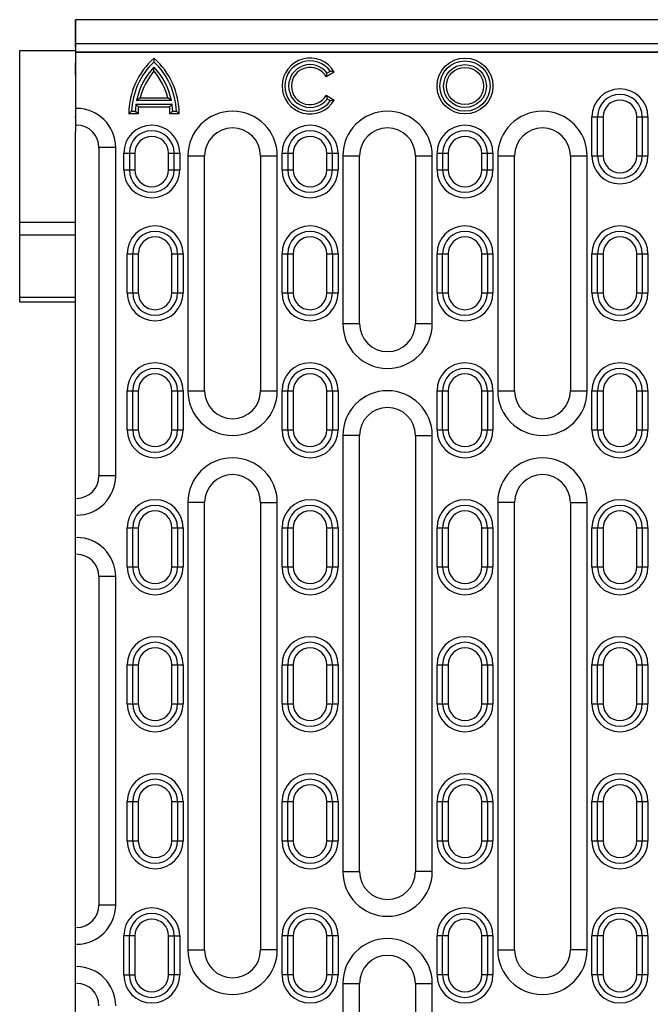
# Model space of a CAD drawing. Units: millimetres. Extents: x -763 to 808, y -519 to 505.
# Drawn here: x -202 to -89, y -360 to -184 of the extents above; entities that cross this region are included whole.
import ezdxf

# ---------------------------------------------------------------- set-up
doc = ezdxf.new("R2010")
doc.units = ezdxf.units.MM
doc.layers.add('-CONTORN CANALS', color=20, linetype='Continuous')
doc.layers.add('-REIXA', color=144, linetype='Continuous')

msp = doc.modelspace()

# ---------------------------------------------------------------- linework, layer by layer
at = {"layer": '-CONTORN CANALS'}
for p, q in [((808.07, -183.62), (-191.93, -183.62)), ((-191.93, -183.62), (-191.93, -183.67)), ((808.07, -183.67), (-191.93, -183.67)), ((-191.93, -188.53), (-191.93, -184.62)), ((-191.93, -184.62), (-191.93, -190.42)), ((-191.93, -185.92), (-191.93, -185.67)), ((-191.93, -185.92), (-191.93, -185.92)), ((808.07, -187.92), (-191.93, -187.92)), ((-201.93, -189.12), (-191.93, -189.12)), ((-201.93, -234.12), (-201.93, -189.12)), ((-191.93, -189.3), (-191.93, -200.89)), ((-191.93, -193.42), (-191.93, -191.42)), ((-191.93, -194.42), (-191.93, -201.04)), ((-191.93, -201.04), (-191.93, -201.17)), ((-191.93, -201.04), (-191.93, -201.04)), ((-191.93, -201.17), (-191.93, -203.62)), ((-191.93, -501.07), (-191.93, -203.62)), ((-201.93, -219.86), (-191.93, -219.86)), ((-191.93, -222.16), (-201.93, -222.16)), ((-201.93, -233.27), (-191.93, -233.27)), ((-191.93, -234.12), (-201.93, -234.12))]:
    msp.add_line(p, q, dxfattribs=at)
at = {"layer": '-CONTORN CANALS', "flags": 128}
for points in [[(-191.93, -183.67), (-191.93, -183.71), (-191.93, -183.82), (-191.93, -184.01), (-191.93, -184.26), (-191.93, -184.56), (-191.93, -184.91), (-191.93, -185.28), (-191.93, -185.67)], [(-191.93, -184.62), (-191.93, -184.43), (-191.93, -184.25), (-191.93, -184.09), (-191.93, -183.95), (-191.93, -183.83), (-191.93, -183.74), (-191.93, -183.69), (-191.93, -183.67)], [(-191.93, -185.92), (-191.93, -185.99), (-191.93, -186.18), (-191.93, -186.49), (-191.93, -186.9), (-191.93, -187.42), (-191.93, -188), (-191.93, -188.64), (-191.93, -189.3)], [(-191.93, -190.42), (-191.93, -190.44), (-191.93, -190.5), (-191.93, -190.59), (-191.93, -190.72), (-191.93, -190.87), (-191.93, -191.04), (-191.93, -191.23), (-191.93, -191.42)], [(-191.93, -193.42), (-191.93, -193.62), (-191.93, -193.81), (-191.93, -193.98), (-191.93, -194.13), (-191.93, -194.25), (-191.93, -194.35), (-191.93, -194.4), (-191.93, -194.42)], [(-191.93, -201.17), (-191.93, -201.17), (-191.93, -201.15), (-191.93, -201.13), (-191.93, -201.1), (-191.93, -201.06), (-191.93, -201.01), (-191.93, -200.95), (-191.93, -200.89)]]:
    msp.add_lwpolyline(points, dxfattribs=at)
at = {"layer": '-REIXA'}
for p, q in [((808.07, -189.42), (-191.93, -189.42)), ((45.73, -189.49), (-191.77, -189.49)), ((-145.69, -192.99), (-147.13, -193.82)), ((-146.98, -193.15), (-146.39, -192.82)), ((-147.13, -197.15), (-145.69, -197.99)), ((-181.14, -198.74), (-174.7, -198.74)), ((-174.81, -198.07), (-181.02, -198.07)), ((-180.39, -197.57), (-175.44, -197.57)), ((-146.39, -198.15), (-146.98, -197.82)), ((-180.76, -200.49), (-182.43, -200.49)), ((-181.92, -199.99), (-181.25, -199.99)), ((-175.14, -199.24), (-180.7, -199.24)), ((-173.4, -200.49), (-175.07, -200.49)), ((-174.58, -199.99), (-173.91, -199.99)), ((-99.62, -207.99), (-99.62, -200.99)), ((-99.62, -200.99), (-97.62, -200.99)), ((-98.62, -207.99), (-98.62, -200.99)), ((-97.62, -200.99), (-97.62, -207.99)), ((-91.62, -207.99), (-91.62, -200.99)), ((-91.62, -200.99), (-89.62, -200.99)), ((-90.62, -200.99), (-90.62, -207.99)), ((-89.62, -200.99), (-89.62, -207.99)), ((-187.77, -206.49), (-187.77, -265.24)), ((-184.77, -206.49), (-187.77, -206.49)), ((-184.77, -265.24), (-184.77, -206.49)), ((-183.32, -210.49), (-183.32, -207.49)), ((-183.32, -207.49), (-181.32, -207.49)), ((-182.32, -207.49), (-182.32, -210.49)), ((-181.32, -207.49), (-181.32, -210.49)), ((-175.32, -210.49), (-175.32, -207.49)), ((-175.32, -207.49), (-173.32, -207.49)), ((-174.32, -210.49), (-174.32, -207.49)), ((-173.32, -207.49), (-173.32, -210.49)), ((-155.02, -210.49), (-155.02, -207.49)), ((-155.02, -207.49), (-153.02, -207.49)), ((-154.02, -207.49), (-154.02, -210.49)), ((-153.02, -207.49), (-153.02, -210.49)), ((-147.02, -210.49), (-147.02, -207.49)), ((-147.02, -207.49), (-145.02, -207.49)), ((-146.02, -210.49), (-146.02, -207.49)), ((-145.02, -207.49), (-145.02, -210.49)), ((-127.32, -210.49), (-127.32, -207.49)), ((-127.32, -207.49), (-125.32, -207.49)), ((-126.32, -207.49), (-126.32, -210.49)), ((-125.32, -207.49), (-125.32, -210.49)), ((-119.32, -210.49), (-119.32, -207.49)), ((-119.32, -207.49), (-117.32, -207.49)), ((-118.32, -210.49), (-118.32, -207.49)), ((-117.32, -207.49), (-117.32, -210.49)), ((-171.87, -207.99), (-171.87, -249.99)), ((-171.87, -207.99), (-168.87, -207.99)), ((-168.87, -249.99), (-168.87, -207.99)), ((-158.87, -207.99), (-158.87, -249.99)), ((-158.87, -207.99), (-155.87, -207.99)), ((-155.87, -249.99), (-155.87, -207.99)), ((-144.17, -207.99), (-144.17, -237.99)), ((-144.17, -207.99), (-141.17, -207.99)), ((-141.17, -237.99), (-141.17, -207.99)), ((-131.17, -207.99), (-131.17, -237.99)), ((-131.17, -207.99), (-128.17, -207.99)), ((-128.17, -237.99), (-128.17, -207.99)), ((-116.47, -207.99), (-116.47, -249.99)), ((-116.47, -207.99), (-113.47, -207.99)), ((-113.47, -249.99), (-113.47, -207.99)), ((-103.47, -207.99), (-103.47, -249.99)), ((-103.47, -207.99), (-100.47, -207.99)), ((-100.47, -249.99), (-100.47, -207.99)), ((-99.62, -207.99), (-97.62, -207.99)), ((-91.62, -207.99), (-89.62, -207.99)), ((-183.32, -210.49), (-181.32, -210.49)), ((-175.32, -210.49), (-173.32, -210.49)), ((-155.02, -210.49), (-153.02, -210.49)), ((-147.02, -210.49), (-145.02, -210.49)), ((-127.32, -210.49), (-125.32, -210.49)), ((-119.32, -210.49), (-117.32, -210.49)), ((-182.72, -232.49), (-182.72, -225.49)), ((-182.72, -225.49), (-180.72, -225.49)), ((-181.72, -232.49), (-181.72, -225.49)), ((-180.72, -225.49), (-180.72, -232.49)), ((-174.72, -232.49), (-174.72, -225.49)), ((-174.72, -225.49), (-172.72, -225.49)), ((-173.72, -225.49), (-173.72, -232.49)), ((-172.72, -225.49), (-172.72, -232.49)), ((-155.02, -232.49), (-155.02, -225.49)), ((-155.02, -225.49), (-153.02, -225.49)), ((-154.02, -232.49), (-154.02, -225.49)), ((-153.02, -225.49), (-153.02, -232.49)), ((-147.02, -232.49), (-147.02, -225.49)), ((-147.02, -225.49), (-145.02, -225.49)), ((-146.02, -225.49), (-146.02, -232.49)), ((-145.02, -225.49), (-145.02, -232.49)), ((-127.32, -232.49), (-127.32, -225.49)), ((-127.32, -225.49), (-125.32, -225.49)), ((-126.32, -232.49), (-126.32, -225.49)), ((-125.32, -225.49), (-125.32, -232.49)), ((-119.32, -232.49), (-119.32, -225.49)), ((-119.32, -225.49), (-117.32, -225.49)), ((-118.32, -225.49), (-118.32, -232.49)), ((-117.32, -225.49), (-117.32, -232.49)), ((-99.62, -232.49), (-99.62, -225.49)), ((-99.62, -225.49), (-97.62, -225.49)), ((-98.62, -232.49), (-98.62, -225.49)), ((-97.62, -225.49), (-97.62, -232.49)), ((-91.62, -232.49), (-91.62, -225.49)), ((-91.62, -225.49), (-89.62, -225.49)), ((-90.62, -225.49), (-90.62, -232.49)), ((-89.62, -225.49), (-89.62, -232.49)), ((-182.72, -232.49), (-180.72, -232.49)), ((-174.72, -232.49), (-172.72, -232.49)), ((-155.02, -232.49), (-153.02, -232.49)), ((-147.02, -232.49), (-145.02, -232.49)), ((-127.32, -232.49), (-125.32, -232.49)), ((-119.32, -232.49), (-117.32, -232.49)), ((-99.62, -232.49), (-97.62, -232.49)), ((-91.62, -232.49), (-89.62, -232.49)), ((-144.17, -237.99), (-141.17, -237.99)), ((-131.17, -237.99), (-128.17, -237.99)), ((-182.72, -256.99), (-182.72, -249.99)), ((-182.72, -249.99), (-180.72, -249.99)), ((-181.72, -256.99), (-181.72, -249.99)), ((-180.72, -249.99), (-180.72, -256.99)), ((-174.72, -256.99), (-174.72, -249.99)), ((-174.72, -249.99), (-172.72, -249.99)), ((-173.72, -249.99), (-173.72, -256.99)), ((-172.72, -249.99), (-172.72, -256.99)), ((-171.87, -249.99), (-168.87, -249.99)), ((-158.87, -249.99), (-155.87, -249.99)), ((-155.02, -256.99), (-155.02, -249.99)), ((-155.02, -249.99), (-153.02, -249.99)), ((-154.02, -256.99), (-154.02, -249.99)), ((-153.02, -249.99), (-153.02, -256.99)), ((-147.02, -256.99), (-147.02, -249.99)), ((-147.02, -249.99), (-145.02, -249.99)), ((-146.02, -249.99), (-146.02, -256.99)), ((-145.02, -249.99), (-145.02, -256.99)), ((-127.32, -256.99), (-127.32, -249.99)), ((-127.32, -249.99), (-125.32, -249.99)), ((-126.32, -256.99), (-126.32, -249.99)), ((-125.32, -249.99), (-125.32, -256.99)), ((-119.32, -256.99), (-119.32, -249.99)), ((-119.32, -249.99), (-117.32, -249.99)), ((-118.32, -249.99), (-118.32, -256.99)), ((-117.32, -249.99), (-117.32, -256.99)), ((-116.47, -249.99), (-113.47, -249.99)), ((-103.47, -249.99), (-100.47, -249.99)), ((-99.62, -256.99), (-99.62, -249.99)), ((-99.62, -249.99), (-97.62, -249.99)), ((-98.62, -256.99), (-98.62, -249.99)), ((-97.62, -249.99), (-97.62, -256.99)), ((-91.62, -256.99), (-91.62, -249.99)), ((-91.62, -249.99), (-89.62, -249.99)), ((-90.62, -249.99), (-90.62, -256.99)), ((-89.62, -249.99), (-89.62, -256.99)), ((-182.72, -256.99), (-180.72, -256.99)), ((-174.72, -256.99), (-172.72, -256.99)), ((-155.02, -256.99), (-153.02, -256.99)), ((-147.02, -256.99), (-145.02, -256.99)), ((-127.32, -256.99), (-125.32, -256.99)), ((-119.32, -256.99), (-117.32, -256.99)), ((-99.62, -256.99), (-97.62, -256.99)), ((-91.62, -256.99), (-89.62, -256.99)), ((-144.17, -257.99), (-144.17, -335.99)), ((-141.17, -257.99), (-144.17, -257.99)), ((-141.17, -335.99), (-141.17, -257.99)), ((-131.17, -257.99), (-131.17, -335.99)), ((-131.17, -257.99), (-128.17, -257.99)), ((-128.17, -335.99), (-128.17, -257.99)), ((-184.77, -265.24), (-187.77, -265.24)), ((-171.87, -269.99), (-171.87, -349.99)), ((-168.87, -269.99), (-171.87, -269.99)), ((-168.87, -349.99), (-168.87, -269.99)), ((-158.87, -269.99), (-158.87, -349.99)), ((-158.87, -269.99), (-155.87, -269.99)), ((-155.87, -349.99), (-155.87, -269.99)), ((-116.47, -269.99), (-116.47, -349.99)), ((-113.47, -269.99), (-116.47, -269.99)), ((-113.47, -349.99), (-113.47, -269.99)), ((-103.47, -269.99), (-103.47, -349.99)), ((-103.47, -269.99), (-100.47, -269.99)), ((-100.47, -349.99), (-100.47, -269.99)), ((-182.72, -281.49), (-182.72, -274.49)), ((-182.72, -274.49), (-180.72, -274.49)), ((-181.72, -281.49), (-181.72, -274.49)), ((-180.72, -274.49), (-180.72, -281.49)), ((-174.72, -281.49), (-174.72, -274.49)), ((-174.72, -274.49), (-172.72, -274.49)), ((-173.72, -274.49), (-173.72, -281.49)), ((-172.72, -274.49), (-172.72, -281.49)), ((-155.02, -281.49), (-155.02, -274.49)), ((-155.02, -274.49), (-153.02, -274.49)), ((-154.02, -281.49), (-154.02, -274.49)), ((-153.02, -274.49), (-153.02, -281.49)), ((-147.02, -281.49), (-147.02, -274.49)), ((-147.02, -274.49), (-145.02, -274.49)), ((-146.02, -274.49), (-146.02, -281.49)), ((-145.02, -274.49), (-145.02, -281.49)), ((-127.32, -281.49), (-127.32, -274.49)), ((-127.32, -274.49), (-125.32, -274.49)), ((-126.32, -281.49), (-126.32, -274.49)), ((-125.32, -274.49), (-125.32, -281.49)), ((-119.32, -281.49), (-119.32, -274.49)), ((-119.32, -274.49), (-117.32, -274.49)), ((-118.32, -274.49), (-118.32, -281.49)), ((-117.32, -274.49), (-117.32, -281.49)), ((-99.62, -281.49), (-99.62, -274.49)), ((-99.62, -274.49), (-97.62, -274.49)), ((-98.62, -281.49), (-98.62, -274.49)), ((-97.62, -274.49), (-97.62, -281.49)), ((-91.62, -281.49), (-91.62, -274.49)), ((-91.62, -274.49), (-89.62, -274.49)), ((-90.62, -274.49), (-90.62, -281.49)), ((-89.62, -274.49), (-89.62, -281.49)), ((-182.72, -281.49), (-180.72, -281.49)), ((-174.72, -281.49), (-172.72, -281.49)), ((-155.02, -281.49), (-153.02, -281.49)), ((-147.02, -281.49), (-145.02, -281.49)), ((-127.32, -281.49), (-125.32, -281.49)), ((-119.32, -281.49), (-117.32, -281.49)), ((-99.62, -281.49), (-97.62, -281.49)), ((-91.62, -281.49), (-89.62, -281.49)), ((-187.77, -283.24), (-187.77, -341.99)), ((-184.77, -283.24), (-187.77, -283.24)), ((-184.77, -341.99), (-184.77, -283.24)), ((-182.72, -305.99), (-182.72, -298.99)), ((-182.72, -298.99), (-180.72, -298.99)), ((-181.72, -305.99), (-181.72, -298.99)), ((-180.72, -298.99), (-180.72, -305.99)), ((-174.72, -305.99), (-174.72, -298.99)), ((-174.72, -298.99), (-172.72, -298.99)), ((-173.72, -298.99), (-173.72, -305.99)), ((-172.72, -298.99), (-172.72, -305.99)), ((-155.02, -305.99), (-155.02, -298.99)), ((-155.02, -298.99), (-153.02, -298.99)), ((-154.02, -305.99), (-154.02, -298.99)), ((-153.02, -298.99), (-153.02, -305.99)), ((-147.02, -305.99), (-147.02, -298.99)), ((-147.02, -298.99), (-145.02, -298.99)), ((-146.02, -298.99), (-146.02, -305.99)), ((-145.02, -298.99), (-145.02, -305.99)), ((-127.32, -305.99), (-127.32, -298.99)), ((-127.32, -298.99), (-125.32, -298.99)), ((-126.32, -305.99), (-126.32, -298.99)), ((-125.32, -298.99), (-125.32, -305.99)), ((-119.32, -305.99), (-119.32, -298.99)), ((-119.32, -298.99), (-117.32, -298.99)), ((-118.32, -298.99), (-118.32, -305.99)), ((-117.32, -298.99), (-117.32, -305.99)), ((-99.62, -305.99), (-99.62, -298.99)), ((-99.62, -298.99), (-97.62, -298.99)), ((-98.62, -305.99), (-98.62, -298.99)), ((-97.62, -298.99), (-97.62, -305.99)), ((-91.62, -305.99), (-91.62, -298.99)), ((-91.62, -298.99), (-89.62, -298.99)), ((-90.62, -298.99), (-90.62, -305.99)), ((-89.62, -298.99), (-89.62, -305.99)), ((-182.72, -305.99), (-180.72, -305.99)), ((-174.72, -305.99), (-172.72, -305.99)), ((-155.02, -305.99), (-153.02, -305.99)), ((-147.02, -305.99), (-145.02, -305.99)), ((-127.32, -305.99), (-125.32, -305.99)), ((-119.32, -305.99), (-117.32, -305.99)), ((-99.62, -305.99), (-97.62, -305.99)), ((-91.62, -305.99), (-89.62, -305.99)), ((-182.72, -330.49), (-182.72, -323.49)), ((-182.72, -323.49), (-180.72, -323.49)), ((-181.72, -330.49), (-181.72, -323.49)), ((-180.72, -323.49), (-180.72, -330.49)), ((-174.72, -330.49), (-174.72, -323.49)), ((-174.72, -323.49), (-172.72, -323.49)), ((-173.72, -323.49), (-173.72, -330.49)), ((-172.72, -323.49), (-172.72, -330.49)), ((-155.02, -330.49), (-155.02, -323.49)), ((-155.02, -323.49), (-153.02, -323.49)), ((-154.02, -330.49), (-154.02, -323.49)), ((-153.02, -323.49), (-153.02, -330.49)), ((-147.02, -330.49), (-147.02, -323.49)), ((-147.02, -323.49), (-145.02, -323.49)), ((-146.02, -323.49), (-146.02, -330.49)), ((-145.02, -323.49), (-145.02, -330.49)), ((-127.32, -330.49), (-127.32, -323.49)), ((-127.32, -323.49), (-125.32, -323.49)), ((-126.32, -330.49), (-126.32, -323.49)), ((-125.32, -323.49), (-125.32, -330.49)), ((-119.32, -330.49), (-119.32, -323.49)), ((-119.32, -323.49), (-117.32, -323.49)), ((-118.32, -323.49), (-118.32, -330.49)), ((-117.32, -323.49), (-117.32, -330.49)), ((-99.62, -330.49), (-99.62, -323.49)), ((-99.62, -323.49), (-97.62, -323.49)), ((-98.62, -330.49), (-98.62, -323.49)), ((-97.62, -323.49), (-97.62, -330.49)), ((-91.62, -330.49), (-91.62, -323.49)), ((-91.62, -323.49), (-89.62, -323.49)), ((-90.62, -323.49), (-90.62, -330.49)), ((-89.62, -323.49), (-89.62, -330.49)), ((-182.72, -330.49), (-180.72, -330.49)), ((-174.72, -330.49), (-172.72, -330.49)), ((-155.02, -330.49), (-153.02, -330.49)), ((-147.02, -330.49), (-145.02, -330.49)), ((-127.32, -330.49), (-125.32, -330.49)), ((-119.32, -330.49), (-117.32, -330.49)), ((-99.62, -330.49), (-97.62, -330.49)), ((-91.62, -330.49), (-89.62, -330.49)), ((-144.17, -335.99), (-141.17, -335.99)), ((-128.17, -335.99), (-131.17, -335.99)), ((-184.77, -341.99), (-187.77, -341.99)), ((-183.32, -354.49), (-183.32, -347.49)), ((-181.32, -347.49), (-183.32, -347.49)), ((-182.32, -354.49), (-182.32, -347.49)), ((-181.32, -347.49), (-181.32, -354.49)), ((-175.32, -354.49), (-175.32, -347.49)), ((-175.32, -347.49), (-173.32, -347.49)), ((-174.32, -347.49), (-174.32, -354.49)), ((-173.32, -347.49), (-173.32, -354.49)), ((-155.02, -354.49), (-155.02, -347.49)), ((-153.02, -347.49), (-155.02, -347.49)), ((-154.02, -354.49), (-154.02, -347.49)), ((-153.02, -347.49), (-153.02, -354.49)), ((-147.02, -354.49), (-147.02, -347.49)), ((-145.02, -347.49), (-147.02, -347.49)), ((-146.02, -347.49), (-146.02, -354.49)), ((-145.02, -347.49), (-145.02, -354.49)), ((-127.32, -354.49), (-127.32, -347.49)), ((-125.32, -347.49), (-127.32, -347.49)), ((-126.32, -354.49), (-126.32, -347.49)), ((-125.32, -347.49), (-125.32, -354.49)), ((-119.32, -354.49), (-119.32, -347.49)), ((-117.32, -347.49), (-119.32, -347.49)), ((-118.32, -347.49), (-118.32, -354.49)), ((-117.32, -347.49), (-117.32, -354.49)), ((-99.62, -354.49), (-99.62, -347.49)), ((-97.62, -347.49), (-99.62, -347.49)), ((-98.62, -354.49), (-98.62, -347.49)), ((-97.62, -347.49), (-97.62, -354.49)), ((-91.62, -354.49), (-91.62, -347.49)), ((-89.62, -347.49), (-91.62, -347.49)), ((-90.62, -347.49), (-90.62, -354.49)), ((-89.62, -347.49), (-89.62, -354.49)), ((-171.87, -349.99), (-168.87, -349.99)), ((-155.87, -349.99), (-158.87, -349.99)), ((-116.47, -349.99), (-113.47, -349.99)), ((-100.47, -349.99), (-103.47, -349.99)), ((-183.32, -354.49), (-181.32, -354.49)), ((-173.32, -354.49), (-175.32, -354.49)), ((-153.02, -354.49), (-155.02, -354.49)), ((-145.02, -354.49), (-147.02, -354.49)), ((-125.32, -354.49), (-127.32, -354.49)), ((-117.32, -354.49), (-119.32, -354.49)), ((-97.62, -354.49), (-99.62, -354.49)), ((-89.62, -354.49), (-91.62, -354.49)), ((-144.17, -355.99), (-144.17, -443.99)), ((-144.17, -355.99), (-141.17, -355.99)), ((-141.17, -443.99), (-141.17, -355.99)), ((-131.17, -355.99), (-131.17, -443.99)), ((-131.17, -355.99), (-128.17, -355.99)), ((-128.17, -443.99), (-128.17, -355.99))]:
    msp.add_line(p, q, dxfattribs=at)
for radius in [5, 4.5, 3.83, 3.33]:
    msp.add_circle((-122.32, -195.49), radius, dxfattribs=at)
for centre, radius, start, end in [((-169.1, -200.49), 13.33, 131.4096, 180), ((-169.1, -200.49), 12.83, 133.4095, 177.7671), ((-186.74, -200.49), 13.33, 0, 48.5904), ((-186.74, -200.49), 12.83, 2.2329, 46.5905), ((-150.02, -195.49), 5, 30, 330), ((-150.02, -195.49), 4.5, 36.3794, 323.6206), ((-150.02, -195.49), 3.83, 37.4947, 322.5053), ((-169.1, -200.49), 12.17, 136.4575, 168.5431), ((-169.1, -200.49), 11.67, 139.1066, 165.5225), ((-186.74, -200.49), 12.17, 11.4569, 43.5425), ((-186.74, -200.49), 11.67, 14.4775, 40.8934), ((-150.02, -195.49), 3.33, 30, 330), ((-94.62, -200.99), 5, 0, 180), ((-94.62, -200.99), 4, 0, 180), ((-169.1, -200.49), 12.17, 171.7301, 177.6447), ((-186.74, -200.49), 12.17, 2.3553, 8.2699), ((-94.62, -200.99), 3, 0, 180), ((-191.77, -206.49), 7, 0, 90), ((-169.1, -200.49), 11.67, 173.8494, 180), ((-186.74, -200.49), 11.67, 0, 6.1506), ((-163.87, -207.99), 8, 0, 180), ((-136.17, -207.99), 8, 0, 180), ((-108.47, -207.99), 8, 0, 180), ((-191.77, -206.49), 4, 0, 90), ((-178.32, -207.49), 5, 0, 180), ((-150.02, -207.49), 5, 0, 180), ((-122.32, -207.49), 5, 0, 180), ((-178.32, -207.49), 4, 0, 180), ((-163.87, -207.99), 5, 0, 180), ((-150.02, -207.49), 4, 0, 180), ((-136.17, -207.99), 5, 0, 180), ((-122.32, -207.49), 4, 0, 180), ((-108.47, -207.99), 5, 0, 180), ((-178.32, -207.49), 3, 0, 180), ((-150.02, -207.49), 3, 0, 180), ((-122.32, -207.49), 3, 0, 180), ((-94.62, -207.99), 5, 180, 0), ((-94.62, -207.99), 4, 180, 0), ((-94.62, -207.99), 3, 180, 0), ((-178.32, -210.49), 5, 180, 0), ((-178.32, -210.49), 4, 180, 0), ((-178.32, -210.49), 3, 180, 0), ((-150.02, -210.49), 5, 180, 0), ((-150.02, -210.49), 4, 180, 0), ((-150.02, -210.49), 3, 180, 0), ((-122.32, -210.49), 5, 180, 0), ((-122.32, -210.49), 4, 180, 0), ((-122.32, -210.49), 3, 180, 0), ((-177.72, -225.49), 5, 0, 180), ((-177.72, -225.49), 4, 0, 180), ((-150.02, -225.49), 5, 0, 180), ((-150.02, -225.49), 4, 0, 180), ((-122.32, -225.49), 5, 0, 180), ((-122.32, -225.49), 4, 0, 180), ((-94.62, -225.49), 5, 0, 180), ((-94.62, -225.49), 4, 0, 180), ((-177.72, -225.49), 3, 0, 180), ((-150.02, -225.49), 3, 0, 180), ((-122.32, -225.49), 3, 0, 180), ((-94.62, -225.49), 3, 0, 180), ((-177.72, -232.49), 5, 180, 0), ((-177.72, -232.49), 4, 180, 0), ((-177.72, -232.49), 3, 180, 0), ((-150.02, -232.49), 5, 180, 0), ((-150.02, -232.49), 4, 180, 0), ((-150.02, -232.49), 3, 180, 0), ((-122.32, -232.49), 5, 180, 0), ((-122.32, -232.49), 4, 180, 0), ((-122.32, -232.49), 3, 180, 0), ((-94.62, -232.49), 5, 180, 0), ((-94.62, -232.49), 4, 180, 0), ((-94.62, -232.49), 3, 180, 0), ((-136.17, -237.99), 8, 180, 0), ((-136.17, -237.99), 5, 180, 0), ((-177.72, -249.99), 5, 0, 180), ((-177.72, -249.99), 4, 0, 180), ((-150.02, -249.99), 5, 0, 180), ((-150.02, -249.99), 4, 0, 180), ((-122.32, -249.99), 5, 0, 180), ((-122.32, -249.99), 4, 0, 180), ((-94.62, -249.99), 5, 0, 180), ((-94.62, -249.99), 4, 0, 180), ((-177.72, -249.99), 3, 0, 180), ((-150.02, -249.99), 3, 0, 180), ((-122.32, -249.99), 3, 0, 180), ((-94.62, -249.99), 3, 0, 180), ((-163.87, -249.99), 8, 180, 0), ((-163.87, -249.99), 5, 180, 0), ((-136.17, -257.99), 8, 0, 180), ((-108.47, -249.99), 8, 180, 0), ((-108.47, -249.99), 5, 180, 0), ((-136.17, -257.99), 5, 0, 180), ((-177.72, -256.99), 5, 180, 0), ((-177.72, -256.99), 4, 180, 0), ((-177.72, -256.99), 3, 180, 0), ((-150.02, -256.99), 5, 180, 0), ((-150.02, -256.99), 4, 180, 0), ((-150.02, -256.99), 3, 180, 0), ((-122.32, -256.99), 5, 180, 0), ((-122.32, -256.99), 4, 180, 0), ((-122.32, -256.99), 3, 180, 0), ((-94.62, -256.99), 5, 180, 0), ((-94.62, -256.99), 4, 180, 0), ((-94.62, -256.99), 3, 180, 0), ((-163.87, -269.99), 8, 0, 180), ((-108.47, -269.99), 8, 0, 180), ((-191.77, -265.24), 7, 270, 0), ((-191.77, -265.24), 4, 270, 0), ((-163.87, -269.99), 5, 0, 180), ((-108.47, -269.99), 5, 0, 180), ((-177.72, -274.49), 5, 0, 180), ((-177.72, -274.49), 4, 0, 180), ((-150.02, -274.49), 5, 0, 180), ((-150.02, -274.49), 4, 0, 180), ((-122.32, -274.49), 5, 0, 180), ((-122.32, -274.49), 4, 0, 180), ((-94.62, -274.49), 5, 0, 180), ((-94.62, -274.49), 4, 0, 180), ((-177.72, -274.49), 3, 0, 180), ((-150.02, -274.49), 3, 0, 180), ((-122.32, -274.49), 3, 0, 180), ((-94.62, -274.49), 3, 0, 180), ((-191.77, -283.24), 7, 0, 90), ((-191.77, -283.24), 4, 0, 90), ((-177.72, -281.49), 5, 180, 0), ((-177.72, -281.49), 4, 180, 0), ((-177.72, -281.49), 3, 180, 0), ((-150.02, -281.49), 5, 180, 0), ((-150.02, -281.49), 4, 180, 0), ((-150.02, -281.49), 3, 180, 0), ((-122.32, -281.49), 5, 180, 0), ((-122.32, -281.49), 4, 180, 0), ((-122.32, -281.49), 3, 180, 0), ((-94.62, -281.49), 5, 180, 0), ((-94.62, -281.49), 4, 180, 0), ((-94.62, -281.49), 3, 180, 0), ((-177.72, -298.99), 5, 0, 180), ((-150.02, -298.99), 5, 0, 180), ((-122.32, -298.99), 5, 0, 180), ((-94.62, -298.99), 5, 0, 180), ((-177.72, -298.99), 4, 0, 180), ((-150.02, -298.99), 4, 0, 180), ((-122.32, -298.99), 4, 0, 180), ((-94.62, -298.99), 4, 0, 180), ((-177.72, -298.99), 3, 0, 180), ((-150.02, -298.99), 3, 0, 180), ((-122.32, -298.99), 3, 0, 180), ((-94.62, -298.99), 3, 0, 180), ((-177.72, -305.99), 5, 180, 0), ((-177.72, -305.99), 4, 180, 0), ((-177.72, -305.99), 3, 180, 0), ((-150.02, -305.99), 5, 180, 0), ((-150.02, -305.99), 4, 180, 0), ((-150.02, -305.99), 3, 180, 0), ((-122.32, -305.99), 5, 180, 0), ((-122.32, -305.99), 4, 180, 0), ((-122.32, -305.99), 3, 180, 0), ((-94.62, -305.99), 5, 180, 0), ((-94.62, -305.99), 4, 180, 0), ((-94.62, -305.99), 3, 180, 0), ((-177.72, -323.49), 5, 0, 180), ((-150.02, -323.49), 5, 0, 180), ((-122.32, -323.49), 5, 0, 180), ((-94.62, -323.49), 5, 0, 180), ((-177.72, -323.49), 4, 0, 180), ((-177.72, -323.49), 3, 0, 180), ((-150.02, -323.49), 4, 0, 180), ((-150.02, -323.49), 3, 0, 180), ((-122.32, -323.49), 4, 0, 180), ((-122.32, -323.49), 3, 0, 180), ((-94.62, -323.49), 4, 0, 180), ((-94.62, -323.49), 3, 0, 180), ((-177.72, -330.49), 5, 180, 0), ((-177.72, -330.49), 4, 180, 0), ((-177.72, -330.49), 3, 180, 0), ((-150.02, -330.49), 5, 180, 0), ((-150.02, -330.49), 4, 180, 0), ((-150.02, -330.49), 3, 180, 0), ((-122.32, -330.49), 5, 180, 0), ((-122.32, -330.49), 4, 180, 0), ((-122.32, -330.49), 3, 180, 0), ((-94.62, -330.49), 5, 180, 0), ((-94.62, -330.49), 4, 180, 0), ((-94.62, -330.49), 3, 180, 0), ((-136.17, -335.99), 8, 180, 0), ((-136.17, -335.99), 5, 180, 0), ((-191.77, -341.99), 7, 270, 0), ((-191.77, -341.99), 4, 270, 0), ((-178.32, -347.49), 5, 0, 180), ((-150.02, -347.49), 5, 0, 180), ((-122.32, -347.49), 5, 0, 180), ((-94.62, -347.49), 5, 0, 180), ((-178.32, -347.49), 4, 0, 180), ((-178.32, -347.49), 3, 0, 180), ((-150.02, -347.49), 4, 0, 180), ((-150.02, -347.49), 3, 0, 180), ((-122.32, -347.49), 4, 0, 180), ((-122.32, -347.49), 3, 0, 180), ((-94.62, -347.49), 4, 0, 180), ((-94.62, -347.49), 3, 0, 180), ((-136.17, -355.99), 8, 0, 180), ((-163.87, -349.99), 8, 180, 0), ((-163.87, -349.99), 5, 180, 0), ((-108.47, -349.99), 8, 180, 0), ((-108.47, -349.99), 5, 180, 0), ((-136.17, -355.99), 5, 0, 180), ((-191.77, -359.99), 7, 0, 90), ((-178.32, -354.49), 5, 180, 0), ((-178.32, -354.49), 4, 180, 0), ((-178.32, -354.49), 3, 180, 0), ((-150.02, -354.49), 5, 180, 0), ((-150.02, -354.49), 4, 180, 0), ((-150.02, -354.49), 3, 180, 0), ((-122.32, -354.49), 5, 180, 0), ((-122.32, -354.49), 4, 180, 0), ((-122.32, -354.49), 3, 180, 0), ((-94.62, -354.49), 5, 180, 0), ((-94.62, -354.49), 4, 180, 0), ((-94.62, -354.49), 3, 180, 0), ((-191.77, -359.99), 4, 0, 90)]:
    msp.add_arc(centre, radius, start, end, dxfattribs=at)
for points, knots in [([(-177.92, -190.49), (-177.92, -190.49), (-177.92, -190.51), (-177.92, -190.6), (-177.92, -190.65), (-177.92, -190.85), (-177.92, -191.01), (-177.92, -191.16)], [0, 0, 0, 0, 0.25, 0.25, 0.5, 0.5, 1, 1, 1, 1]), ([(-177.92, -192.85), (-177.92, -192.85), (-177.92, -192.82), (-177.92, -192.71), (-177.92, -192.65), (-177.92, -192.43), (-177.92, -192.27), (-177.92, -192.1)], [0, 0, 0, 0, 0.25, 0.25, 0.5, 0.5, 1, 1, 1, 1]), ([(-147.13, -193.82), (-147.13, -193.81), (-147.13, -193.8), (-147.1, -193.72), (-147.07, -193.58), (-147.02, -193.38), (-146.99, -193.22), (-146.98, -193.15), (-146.98, -193.15)], [0, 0, 0, 0, 0.144012, 0.287305, 0.491505, 0.767322, 0.995161, 1, 1, 1, 1]), ([(-145.69, -192.99), (-145.69, -192.99), (-145.71, -192.98), (-145.81, -192.95), (-145.87, -192.94), (-146.08, -192.89), (-146.24, -192.85), (-146.39, -192.82)], [0, 0, 0, 0, 0.25, 0.25, 0.5, 0.5, 1, 1, 1, 1]), ([(-147.13, -197.15), (-147.13, -197.16), (-147.13, -197.17), (-147.1, -197.25), (-147.07, -197.39), (-147.02, -197.59), (-146.99, -197.75), (-146.98, -197.82), (-146.98, -197.82)], [0, 0, 0, 0, 0.144014, 0.287309, 0.491512, 0.767318, 0.995161, 1, 1, 1, 1]), ([(-181.14, -198.74), (-181.14, -198.74), (-181.09, -198.79), (-180.99, -198.9), (-180.86, -199.06), (-180.76, -199.16), (-180.71, -199.22), (-180.7, -199.23), (-180.7, -199.24)], [0, 0, 0, 0, 0.004922, 0.229086, 0.496914, 0.700642, 0.850012, 1, 1, 1, 1]), ([(-181.02, -198.07), (-181.02, -198.07), (-180.94, -198.01), (-180.83, -197.91), (-180.68, -197.79), (-180.56, -197.7), (-180.47, -197.63), (-180.41, -197.58), (-180.4, -197.57), (-180.39, -197.57)], [0, 0, 0, 0, 0.004389, 0.290687, 0.433042, 0.57873, 0.762017, 0.880586, 1, 1, 1, 1]), ([(-174.81, -198.07), (-174.81, -198.07), (-174.89, -198), (-175.01, -197.91), (-175.15, -197.79), (-175.27, -197.7), (-175.36, -197.63), (-175.43, -197.58), (-175.44, -197.57), (-175.44, -197.57)], [0, 0, 0, 0, 0.004367, 0.290668, 0.433025, 0.578735, 0.762007, 0.880589, 1, 1, 1, 1]), ([(-174.7, -198.74), (-174.7, -198.74), (-174.74, -198.79), (-174.84, -198.9), (-174.97, -199.06), (-175.07, -199.16), (-175.13, -199.22), (-175.13, -199.23), (-175.14, -199.24)], [0, 0, 0, 0, 0.004922, 0.229086, 0.496914, 0.700642, 0.850012, 1, 1, 1, 1]), ([(-145.69, -197.99), (-145.69, -197.99), (-145.71, -197.99), (-145.81, -198.02), (-145.87, -198.03), (-146.08, -198.08), (-146.24, -198.12), (-146.39, -198.15)], [0, 0, 0, 0, 0.25, 0.25, 0.5, 0.5, 1, 1, 1, 1]), ([(-182.43, -200.49), (-182.43, -200.49), (-182.41, -200.47), (-182.34, -200.4), (-182.3, -200.36), (-182.15, -200.21), (-182.04, -200.1), (-181.92, -199.99)], [0, 0, 0, 0, 0.25, 0.25, 0.5, 0.5, 1, 1, 1, 1]), ([(-180.76, -200.49), (-180.76, -200.49), (-180.78, -200.47), (-180.85, -200.4), (-180.89, -200.36), (-181.03, -200.21), (-181.14, -200.1), (-181.25, -199.99)], [0, 0, 0, 0, 0.25, 0.25, 0.5, 0.5, 1, 1, 1, 1]), ([(-174.58, -199.99), (-174.58, -199.99), (-174.63, -200.04), (-174.75, -200.16), (-174.9, -200.31), (-175, -200.42), (-175.06, -200.48), (-175.07, -200.48), (-175.07, -200.49)], [0, 0, 0, 0, 0.004731, 0.245304, 0.519367, 0.718237, 0.85878, 1, 1, 1, 1]), ([(-173.4, -200.49), (-173.41, -200.48), (-173.41, -200.48), (-173.47, -200.42), (-173.58, -200.31), (-173.73, -200.16), (-173.85, -200.04), (-173.91, -199.99), (-173.91, -199.99)], [0, 0, 0, 0, 0.138796, 0.276943, 0.4712, 0.742438, 0.995335, 1, 1, 1, 1])]:
    msp.add_open_spline(points, degree=3, knots=knots, dxfattribs=at)

doc.saveas('drawing.dxf')
